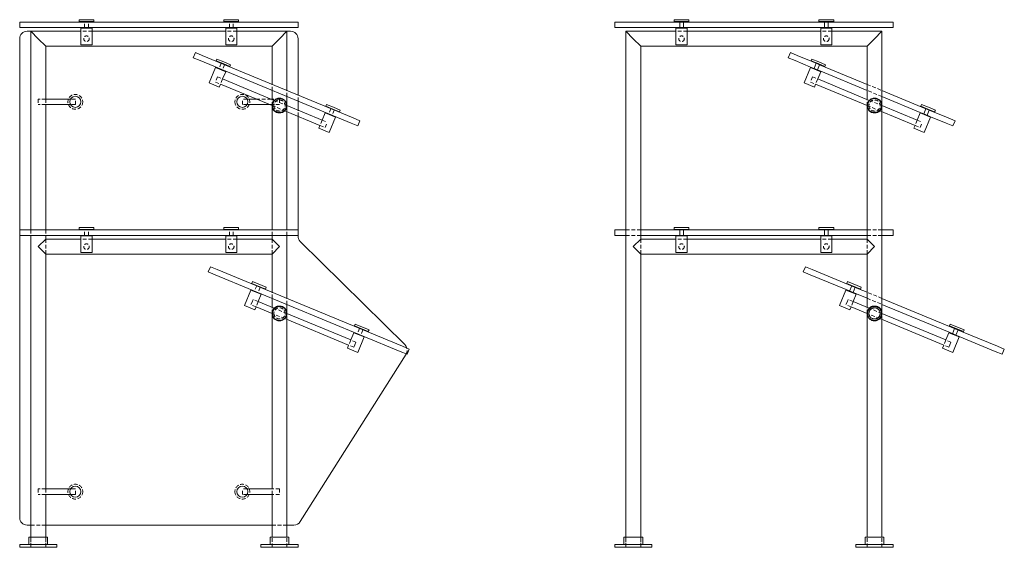
# Model space of a CAD drawing. Units: inches. Extents: x -1 to 173, y 0 to 77.
# Drawn here: x 107 to 173, y 0 to 36 of the extents above; entities that cross this region are included whole.
import ezdxf

# ---------------------------------------------------------------- set-up
doc = ezdxf.new("R2010")
doc.units = ezdxf.units.IN
doc.header["$MEASUREMENT"] = 0
doc.linetypes.add('HIDDEN', pattern=[0.375, 0.25, -0.125])

msp = doc.modelspace()

# ---------------------------------------------------------------- linework, layer by layer
at = {"lineweight": 0, "extrusion": (-2.22045e-16, 1, -2.22045e-16)}
for p, q in [((107.43, 35.375), (106.93, 35.375)), ((106.93, 35), (106.93, 35.375)), ((125.18, 35.375), (107.43, 35.375)), ((111.93, 35.531), (110.93, 35.531)), ((110.93, 35.406), (110.93, 35.531)), ((110.93, 35.406), (111.93, 35.406)), ((111.055, 35.375), (111.055, 35.406)), ((111.805, 35.375), (111.805, 35.406)), ((111.93, 35.406), (111.93, 35.531)), ((121.68, 35.531), (120.68, 35.531)), ((120.68, 35.406), (120.68, 35.531)), ((120.68, 35.406), (121.68, 35.406)), ((120.805, 35.375), (120.805, 35.406)), ((121.555, 35.375), (121.555, 35.406)), ((121.68, 35.406), (121.68, 35.531)), ((125.68, 35.375), (125.18, 35.375)), ((125.68, 35.375), (125.68, 35)), ((147.513, 35.375), (147.013, 35.375)), ((147.013, 35), (147.013, 35.375)), ((151.138, 35.375), (147.513, 35.375)), ((152.013, 35.531), (151.013, 35.531)), ((151.013, 35.406), (151.013, 35.531)), ((151.013, 35.406), (152.013, 35.406)), ((151.138, 35.375), (151.138, 35.406)), ((151.138, 35.375), (151.888, 35.375)), ((151.388, 35), (151.388, 35.375)), ((151.638, 35), (151.638, 35.375)), ((151.888, 35.375), (151.888, 35.406)), ((160.888, 35.375), (151.888, 35.375)), ((152.013, 35.406), (152.013, 35.531)), ((161.763, 35.531), (160.763, 35.531)), ((160.763, 35.406), (160.763, 35.531)), ((160.763, 35.406), (161.763, 35.406)), ((160.888, 35.375), (160.888, 35.406)), ((160.888, 35.375), (161.638, 35.375)), ((161.138, 35), (161.138, 35.375)), ((161.388, 35), (161.388, 35.375)), ((161.638, 35.375), (161.638, 35.406)), ((165.263, 35.375), (161.638, 35.375)), ((161.763, 35.406), (161.763, 35.531)), ((165.763, 35.375), (165.263, 35.375)), ((165.763, 35.375), (165.763, 35)), ((106.93, 35), (107.43, 35)), ((107.43, 35), (125.18, 35)), ((107.43, 34.75), (107.68, 34.75)), ((107.68, 34.75), (108.18, 34.25)), ((111.055, 34.75), (107.68, 34.75)), ((107.68, 34.75), (107.68, 21.375)), ((111.055, 35), (111.055, 34.969)), ((111.805, 34.969), (111.055, 34.969)), ((111.055, 33.844), (111.055, 34.969)), ((111.055, 34.969), (111.805, 34.969)), ((111.805, 35), (111.805, 34.969)), ((111.805, 33.844), (111.805, 34.969)), ((120.805, 34.75), (111.805, 34.75)), ((120.805, 35), (120.805, 34.969)), ((121.555, 34.969), (120.805, 34.969)), ((120.805, 33.844), (120.805, 34.969)), ((120.805, 34.969), (121.555, 34.969)), ((121.555, 35), (121.555, 34.969)), ((121.555, 33.844), (121.555, 34.969)), ((124.93, 34.75), (121.555, 34.75)), ((124.93, 34.75), (124.43, 34.25)), ((124.93, 34.75), (125.18, 34.75)), ((124.93, 30.761), (124.93, 34.75)), ((125.18, 35), (125.68, 35)), ((147.013, 35), (147.513, 35)), ((147.513, 35), (151.138, 35)), ((147.763, 34.75), (148.263, 34.25)), ((151.138, 34.75), (147.763, 34.75)), ((147.763, 34.75), (147.763, 0.68)), ((151.138, 35), (151.888, 35)), ((151.138, 35), (151.138, 34.969)), ((151.888, 34.969), (151.138, 34.969)), ((151.138, 33.844), (151.138, 34.969)), ((151.138, 34.969), (151.888, 34.969)), ((151.888, 35), (160.888, 35)), ((151.888, 35), (151.888, 34.969)), ((151.888, 33.844), (151.888, 34.969)), ((160.888, 34.75), (151.888, 34.75)), ((160.888, 35), (161.638, 35)), ((160.888, 35), (160.888, 34.969)), ((161.638, 34.969), (160.888, 34.969)), ((160.888, 33.844), (160.888, 34.969)), ((160.888, 34.969), (161.638, 34.969)), ((161.638, 35), (161.638, 34.969)), ((161.638, 35), (165.263, 35)), ((161.638, 33.844), (161.638, 34.969)), ((165.013, 34.75), (161.638, 34.75)), ((165.013, 34.75), (164.513, 34.25)), ((165.013, 29.746), (165.013, 34.75)), ((165.263, 35), (165.763, 35)), ((106.93, 2), (106.93, 34.25)), ((108.18, 34.25), (108.68, 33.75)), ((111.805, 33.844), (111.055, 33.844)), ((121.555, 33.844), (120.805, 33.844)), ((124.43, 34.25), (123.93, 33.75)), ((125.68, 30.45), (125.68, 34.25)), ((148.263, 34.25), (148.763, 33.75)), ((151.888, 33.844), (151.138, 33.844)), ((161.638, 33.844), (160.888, 33.844)), ((164.513, 34.25), (164.013, 33.75)), ((123.93, 33.75), (108.68, 33.75)), ((108.68, 33.75), (108.68, 30.188)), ((118.767, 33.314), (118.623, 32.967)), ((118.767, 33.314), (119.229, 33.122)), ((123.93, 31.175), (123.93, 33.75)), ((164.013, 33.75), (148.763, 33.75)), ((148.763, 33.75), (148.763, 20.75)), ((158.849, 33.314), (158.706, 32.967)), ((158.849, 33.314), (159.311, 33.122)), ((164.013, 30.16), (164.013, 33.75)), ((119.085, 32.776), (118.623, 32.967)), ((129.248, 28.566), (119.085, 32.776)), ((119.229, 33.122), (129.391, 28.913)), ((120.164, 32.768), (120.212, 32.884)), ((120.164, 32.768), (120.626, 32.577)), ((120.674, 32.693), (120.212, 32.884)), ((120.28, 32.721), (120.268, 32.692)), ((120.268, 32.692), (120.961, 32.405)), ((120.499, 32.596), (120.499, 32.596)), ((120.626, 32.577), (121.088, 32.386)), ((121.136, 32.501), (120.674, 32.693)), ((120.73, 32.5), (120.73, 32.5)), ((121.088, 32.386), (121.136, 32.501)), ((159.168, 32.776), (158.706, 32.967)), ((160.207, 32.345), (159.168, 32.776)), ((159.311, 33.122), (160.582, 32.596)), ((160.247, 32.768), (160.295, 32.884)), ((160.247, 32.768), (160.709, 32.577)), ((160.757, 32.693), (160.295, 32.884)), ((160.363, 32.721), (160.351, 32.692)), ((160.351, 32.692), (161.044, 32.405)), ((160.582, 32.596), (160.438, 32.25)), ((160.813, 32.5), (160.669, 32.154)), ((160.709, 32.577), (161.171, 32.386)), ((161.219, 32.501), (160.757, 32.693)), ((160.813, 32.5), (164.013, 31.175)), ((161.171, 32.386), (161.219, 32.501)), ((120.112, 32.316), (119.682, 31.277)), ((120.124, 32.345), (120.112, 32.316)), ((120.805, 32.029), (120.112, 32.316)), ((120.112, 32.316), (120.805, 32.029)), ((120.805, 32.029), (120.602, 31.538)), ((120.817, 32.058), (120.805, 32.029)), ((120.973, 32.434), (120.961, 32.405)), ((160.195, 32.316), (159.765, 31.277)), ((160.207, 32.345), (160.195, 32.316)), ((160.888, 32.029), (160.195, 32.316)), ((160.195, 32.316), (160.888, 32.029)), ((160.9, 32.058), (160.207, 32.345)), ((160.888, 32.029), (160.685, 31.538)), ((160.9, 32.058), (160.888, 32.029)), ((164.013, 30.769), (160.9, 32.058)), ((161.055, 32.434), (161.044, 32.405)), ((119.682, 31.277), (120.375, 30.99)), ((120.458, 31.192), (120.375, 30.99)), ((120.458, 31.192), (123.93, 29.754)), ((120.602, 31.538), (124.073, 30.1)), ((159.765, 31.277), (160.458, 30.99)), ((160.541, 31.192), (160.458, 30.99)), ((160.541, 31.192), (164.012, 29.754)), ((160.685, 31.538), (164.156, 30.1)), ((123.93, 30.188), (123.93, 30.769)), ((165.013, 30.761), (167.973, 29.535)), ((110.355, 30.188), (108.68, 30.188)), ((122.883, 30.188), (122.255, 30.188)), ((123.93, 30.188), (123.863, 30.188)), ((124.93, 29.746), (124.93, 30.355)), ((125.68, 29.435), (125.68, 30.044)), ((167.598, 29.284), (165.013, 30.355)), ((110.355, 29.813), (108.68, 29.813)), ((108.68, 29.813), (108.68, 21.375)), ((123.788, 29.813), (122.255, 29.813)), ((123.93, 21.375), (123.93, 29.732)), ((124.786, 29.399), (127.157, 28.417)), ((124.93, 29.746), (127.3, 28.764)), ((124.93, 21.375), (124.93, 29.34)), ((127.503, 29.255), (127.3, 28.764)), ((127.515, 29.284), (127.503, 29.255)), ((128.196, 28.968), (127.503, 29.255)), ((127.503, 29.255), (128.196, 28.968)), ((127.555, 29.707), (127.603, 29.822)), ((127.555, 29.707), (128.017, 29.516)), ((128.065, 29.631), (127.603, 29.822)), ((127.671, 29.659), (127.659, 29.63)), ((127.659, 29.63), (128.352, 29.343)), ((127.89, 29.535), (127.89, 29.535)), ((128.017, 29.516), (128.479, 29.324)), ((128.527, 29.44), (128.065, 29.631)), ((128.121, 29.439), (128.121, 29.439)), ((128.364, 29.372), (128.352, 29.343)), ((128.479, 29.324), (128.527, 29.44)), ((164.013, 20.75), (164.013, 29.732)), ((164.869, 29.399), (167.239, 28.417)), ((165.013, 29.746), (167.383, 28.764)), ((165.013, 15.745), (165.013, 29.34)), ((167.586, 29.255), (167.383, 28.764)), ((167.598, 29.284), (167.586, 29.255)), ((168.279, 28.968), (167.586, 29.255)), ((167.586, 29.255), (168.279, 28.968)), ((168.291, 28.997), (167.598, 29.284)), ((167.638, 29.707), (167.686, 29.822)), ((167.638, 29.707), (168.1, 29.516)), ((168.148, 29.631), (167.686, 29.822)), ((167.754, 29.659), (167.742, 29.63)), ((167.742, 29.63), (168.435, 29.343)), ((167.973, 29.535), (167.829, 29.188)), ((168.204, 29.439), (168.06, 29.092)), ((168.1, 29.516), (168.562, 29.324)), ((168.61, 29.44), (168.148, 29.631)), ((168.204, 29.439), (169.474, 28.913)), ((168.447, 29.372), (168.435, 29.343)), ((168.562, 29.324), (168.61, 29.44)), ((125.68, 21.375), (125.68, 29.029)), ((128.196, 28.968), (127.766, 27.929)), ((128.208, 28.997), (128.196, 28.968)), ((129.71, 28.375), (129.248, 28.566)), ((129.391, 28.913), (129.853, 28.721)), ((129.71, 28.375), (129.853, 28.721)), ((168.279, 28.968), (167.849, 27.929)), ((168.291, 28.997), (168.279, 28.968)), ((169.33, 28.566), (168.291, 28.997)), ((169.792, 28.375), (169.33, 28.566)), ((169.474, 28.913), (169.936, 28.721)), ((169.792, 28.375), (169.936, 28.721)), ((127.157, 28.417), (127.073, 28.216)), ((127.073, 28.216), (127.766, 27.929)), ((167.239, 28.417), (167.156, 28.216)), ((167.156, 28.216), (167.849, 27.929)), ((107.43, 21.375), (106.93, 21.375)), ((106.93, 21), (106.93, 21.375)), ((107.43, 21.375), (125.18, 21.375)), ((111.93, 21.531), (110.93, 21.531)), ((110.93, 21.406), (110.93, 21.531)), ((110.93, 21.406), (111.93, 21.406)), ((111.055, 21.375), (111.055, 21.406)), ((111.805, 21.375), (111.805, 21.406)), ((111.93, 21.406), (111.93, 21.531)), ((121.68, 21.531), (120.68, 21.531)), ((120.68, 21.406), (120.68, 21.531)), ((120.68, 21.406), (121.68, 21.406)), ((120.805, 21.375), (120.805, 21.406)), ((121.555, 21.375), (121.555, 21.406)), ((121.68, 21.406), (121.68, 21.531)), ((125.68, 21.375), (125.18, 21.375)), ((125.68, 21.375), (125.68, 21)), ((147.513, 21.375), (147.013, 21.375)), ((147.013, 21), (147.013, 21.375)), ((147.513, 21.375), (147.763, 21.375)), ((148.763, 21.375), (151.138, 21.375)), ((152.013, 21.531), (151.013, 21.531)), ((151.013, 21.406), (151.013, 21.531)), ((151.013, 21.406), (152.013, 21.406)), ((151.138, 21.375), (151.138, 21.406)), ((151.138, 21.375), (151.888, 21.375)), ((151.388, 21), (151.388, 21.375)), ((151.638, 21), (151.638, 21.375)), ((151.888, 21.375), (151.888, 21.406)), ((151.888, 21.375), (160.888, 21.375)), ((152.013, 21.406), (152.013, 21.531)), ((161.763, 21.531), (160.763, 21.531)), ((160.763, 21.406), (160.763, 21.531)), ((160.763, 21.406), (161.763, 21.406)), ((160.888, 21.375), (160.888, 21.406)), ((160.888, 21.375), (161.638, 21.375)), ((161.138, 21), (161.138, 21.375)), ((161.388, 21), (161.388, 21.375)), ((161.638, 21.375), (161.638, 21.406)), ((161.638, 21.375), (164.013, 21.375)), ((161.763, 21.406), (161.763, 21.531)), ((165.013, 21.375), (165.263, 21.375)), ((165.763, 21.375), (165.263, 21.375)), ((165.763, 21.375), (165.763, 21)), ((106.93, 21), (107.43, 21)), ((125.18, 21), (107.43, 21)), ((107.68, 21), (107.68, 0.68)), ((108.68, 20.75), (108.18, 20.25)), ((108.68, 21), (108.68, 20.75)), ((111.055, 20.75), (108.68, 20.75)), ((111.055, 21), (111.055, 20.969)), ((111.055, 20.969), (111.805, 20.969)), ((111.805, 20.969), (111.055, 20.969)), ((111.055, 19.844), (111.055, 20.969)), ((111.805, 21), (111.805, 20.969)), ((111.805, 19.844), (111.805, 20.969)), ((120.805, 20.75), (111.805, 20.75)), ((120.805, 21), (120.805, 20.969)), ((121.555, 20.969), (120.805, 20.969)), ((120.805, 19.844), (120.805, 20.969)), ((120.805, 20.969), (121.555, 20.969)), ((121.555, 21), (121.555, 20.969)), ((121.555, 19.844), (121.555, 20.969)), ((123.93, 20.75), (121.555, 20.75)), ((123.93, 20.75), (123.93, 21)), ((124.43, 20.25), (123.93, 20.75)), ((124.93, 16.761), (124.93, 21)), ((125.18, 21), (125.68, 21)), ((125.68, 20.959), (125.68, 21)), ((125.828, 20.603), (132.887, 13.629)), ((147.013, 21), (147.513, 21)), ((147.763, 21), (147.513, 21)), ((148.763, 20.75), (148.263, 20.25)), ((151.138, 21), (148.763, 21)), ((151.138, 20.75), (148.763, 20.75)), ((151.138, 21), (151.888, 21)), ((151.138, 21), (151.138, 20.969)), ((151.888, 20.969), (151.138, 20.969)), ((151.138, 19.844), (151.138, 20.969)), ((151.138, 20.969), (151.888, 20.969)), ((151.888, 21), (151.888, 20.969)), ((160.888, 21), (151.888, 21)), ((151.888, 19.844), (151.888, 20.969)), ((160.888, 20.75), (151.888, 20.75)), ((160.888, 21), (161.638, 21)), ((160.888, 21), (160.888, 20.969)), ((160.888, 20.969), (161.638, 20.969)), ((161.638, 20.969), (160.888, 20.969)), ((160.888, 19.844), (160.888, 20.969)), ((161.638, 21), (161.638, 20.969)), ((164.013, 21), (161.638, 21)), ((161.638, 19.844), (161.638, 20.969)), ((164.013, 20.75), (161.638, 20.75)), ((164.513, 20.25), (164.013, 20.75)), ((165.263, 21), (165.013, 21)), ((165.263, 21), (165.763, 21)), ((108.18, 20.25), (108.68, 19.75)), ((123.93, 19.75), (124.43, 20.25)), ((148.263, 20.25), (148.763, 19.75)), ((164.013, 19.75), (164.513, 20.25)), ((123.93, 19.75), (108.68, 19.75)), ((108.68, 19.75), (108.68, 3.937)), ((111.805, 19.844), (111.055, 19.844)), ((121.555, 19.844), (120.805, 19.844)), ((123.93, 17.175), (123.93, 19.75)), ((148.763, 19.75), (148.763, 0.68)), ((164.013, 19.75), (148.763, 19.75)), ((151.888, 19.844), (151.138, 19.844)), ((161.638, 19.844), (160.888, 19.844)), ((164.013, 16.16), (164.013, 19.75)), ((119.776, 18.895), (119.632, 18.549)), ((119.776, 18.895), (120.238, 18.704)), ((132.71, 13.538), (120.238, 18.704)), ((159.859, 18.895), (159.715, 18.549)), ((159.859, 18.895), (160.321, 18.704)), ((162.746, 17.699), (160.321, 18.704)), ((120.094, 18.358), (119.632, 18.549)), ((120.094, 18.358), (132.567, 13.191)), ((160.177, 18.358), (159.715, 18.549)), ((160.177, 18.358), (162.602, 17.353)), ((122.508, 17.324), (122.077, 16.285)), ((122.52, 17.353), (122.508, 17.324)), ((123.2, 17.037), (122.508, 17.324)), ((122.508, 17.324), (123.2, 17.037)), ((122.56, 17.776), (122.607, 17.892)), ((122.56, 17.776), (123.483, 17.394)), ((123.531, 17.509), (122.607, 17.892)), ((122.675, 17.728), (122.663, 17.699)), ((123.368, 17.441), (123.356, 17.412)), ((123.483, 17.394), (123.531, 17.509)), ((162.59, 17.324), (162.16, 16.285)), ((162.602, 17.353), (162.59, 17.324)), ((163.283, 17.037), (162.59, 17.324)), ((162.59, 17.324), (163.283, 17.037)), ((163.295, 17.066), (162.602, 17.353)), ((162.642, 17.776), (162.69, 17.892)), ((162.642, 17.776), (163.566, 17.394)), ((163.614, 17.509), (162.69, 17.892)), ((162.758, 17.728), (162.746, 17.699)), ((162.746, 17.699), (163.439, 17.412)), ((162.977, 17.604), (162.833, 17.257)), ((163.208, 17.508), (163.064, 17.162)), ((163.451, 17.441), (163.439, 17.412)), ((164.013, 17.175), (163.439, 17.412)), ((163.566, 17.394), (163.614, 17.509)), ((123.2, 17.037), (122.997, 16.546)), ((123.212, 17.066), (123.2, 17.037)), ((123.93, 16.16), (123.93, 16.769)), ((163.283, 17.037), (163.08, 16.546)), ((163.295, 17.066), (163.283, 17.037)), ((163.295, 17.066), (164.013, 16.769)), ((169.675, 14.829), (165.013, 16.761)), ((122.077, 16.285), (122.77, 15.998)), ((122.854, 16.199), (122.77, 15.998)), ((123.93, 15.754), (122.854, 16.199)), ((124.073, 16.1), (122.997, 16.546)), ((124.93, 15.745), (124.93, 16.355)), ((162.16, 16.285), (162.853, 15.998)), ((162.936, 16.199), (162.853, 15.998)), ((164.012, 15.754), (162.936, 16.199)), ((164.155, 16.1), (163.08, 16.546)), ((165.013, 16.355), (169.531, 14.483)), ((123.93, 3.937), (123.93, 15.732)), ((129.09, 13.616), (124.786, 15.399)), ((129.233, 13.963), (124.93, 15.745)), ((124.93, 0.68), (124.93, 15.339)), ((164.013, 0.68), (164.013, 15.732)), ((169.172, 13.616), (164.869, 15.399)), ((169.316, 13.963), (165.013, 15.745)), ((165.013, 0.68), (165.013, 15.339)), ((129.489, 14.906), (129.536, 15.022)), ((129.489, 14.906), (130.412, 14.523)), ((130.46, 14.639), (129.536, 15.022)), ((129.604, 14.858), (129.592, 14.829)), ((130.412, 14.523), (130.46, 14.639)), ((169.571, 14.906), (169.619, 15.022)), ((169.571, 14.906), (170.495, 14.523)), ((170.543, 14.639), (169.619, 15.022)), ((169.687, 14.858), (169.675, 14.829)), ((169.675, 14.829), (170.368, 14.542)), ((169.906, 14.734), (169.762, 14.387)), ((170.137, 14.638), (169.993, 14.292)), ((170.495, 14.523), (170.543, 14.639)), ((129.437, 14.454), (129.233, 13.963)), ((129.449, 14.483), (129.437, 14.454)), ((130.13, 14.167), (129.437, 14.454)), ((129.437, 14.454), (130.13, 14.167)), ((130.13, 14.167), (129.699, 13.128)), ((130.142, 14.196), (130.13, 14.167)), ((130.297, 14.571), (130.285, 14.542)), ((169.519, 14.454), (169.316, 13.963)), ((169.531, 14.483), (169.519, 14.454)), ((170.212, 14.167), (169.519, 14.454)), ((169.519, 14.454), (170.212, 14.167)), ((170.224, 14.196), (169.531, 14.483)), ((170.212, 14.167), (169.782, 13.128)), ((170.224, 14.196), (170.212, 14.167)), ((170.224, 14.196), (172.649, 13.191)), ((170.38, 14.571), (170.368, 14.542)), ((172.793, 13.538), (170.368, 14.542)), ((129.09, 13.616), (129.006, 13.415)), ((129.006, 13.415), (129.699, 13.128)), ((132.71, 13.538), (133.172, 13.346)), ((133.029, 13), (133.172, 13.346)), ((169.172, 13.616), (169.089, 13.415)), ((169.089, 13.415), (169.782, 13.128)), ((172.793, 13.538), (173.255, 13.346)), ((173.111, 13), (173.255, 13.346)), ((132.958, 13.006), (125.827, 1.733)), ((133.029, 13), (132.567, 13.191)), ((173.111, 13), (172.649, 13.191)), ((110.355, 3.937), (108.68, 3.937)), ((110.355, 3.562), (108.68, 3.562)), ((108.68, 3.562), (108.68, 0.68)), ((123.93, 3.937), (122.255, 3.937)), ((123.93, 3.562), (122.255, 3.562)), ((123.93, 0.68), (123.93, 3.562)), ((107.68, 1.5), (107.43, 1.5)), ((123.93, 1.5), (108.68, 1.5)), ((125.405, 1.5), (124.93, 1.5)), ((107.547, 0.68), (108.812, 0.68)), ((107.547, 0.18), (107.547, 0.68)), ((108.812, 0.18), (108.812, 0.68)), ((125.062, 0.68), (123.797, 0.68)), ((123.797, 0.18), (123.797, 0.68)), ((125.062, 0.18), (125.062, 0.68)), ((148.263, 0.68), (147.63, 0.68)), ((147.63, 0.18), (147.63, 0.68)), ((148.895, 0.68), (148.263, 0.68)), ((148.895, 0.18), (148.895, 0.68)), ((163.88, 0.68), (164.513, 0.68)), ((163.88, 0.18), (163.88, 0.68)), ((164.513, 0.68), (165.145, 0.68)), ((165.145, 0.18), (165.145, 0.68)), ((108.18, 0.18), (106.93, 0.18)), ((106.93, 0), (106.93, 0.18)), ((108.18, 0), (106.93, 0)), ((109.43, 0.18), (108.18, 0.18)), ((109.43, 0), (108.18, 0)), ((109.43, 0), (109.43, 0.18)), ((123.18, 0.18), (124.43, 0.18)), ((123.18, 0), (123.18, 0.18)), ((123.18, 0), (124.43, 0)), ((124.43, 0.18), (125.68, 0.18)), ((124.43, 0), (125.68, 0)), ((125.68, 0), (125.68, 0.18)), ((147.013, 0.18), (149.513, 0.18)), ((147.013, 0), (147.013, 0.18)), ((147.013, 0), (149.513, 0)), ((149.513, 0), (149.513, 0.18)), ((165.763, 0.18), (163.263, 0.18)), ((163.263, 0), (163.263, 0.18)), ((165.763, 0), (163.263, 0)), ((165.763, 0), (165.763, 0.18))]:
    msp.add_line(p, q, dxfattribs=at)
at = {"linetype": 'HIDDEN', "lineweight": 0, "extrusion": (-2.22045e-16, 1, -2.22045e-16)}
for p, q in [((111.305, 35), (111.305, 35.375)), ((111.555, 35), (111.555, 35.375)), ((121.055, 35), (121.055, 35.375)), ((121.305, 35), (121.305, 35.375)), ((111.805, 34.75), (111.055, 34.75)), ((121.555, 34.75), (120.805, 34.75)), ((151.888, 34.75), (151.138, 34.75)), ((161.638, 34.75), (160.888, 34.75)), ((120.499, 32.596), (120.355, 32.25)), ((120.73, 32.5), (120.586, 32.154)), ((160.582, 32.596), (160.813, 32.5)), ((120.817, 32.058), (120.124, 32.345)), ((120.124, 32.345), (120.124, 32.345)), ((120.817, 32.058), (120.817, 32.058)), ((160.9, 32.058), (160.207, 32.345)), ((120.255, 31.682), (120.112, 31.335)), ((120.112, 31.335), (120.458, 31.192)), ((120.255, 31.682), (120.602, 31.538)), ((120.602, 31.538), (120.458, 31.192)), ((123.93, 30.769), (123.93, 31.175)), ((160.338, 31.682), (160.195, 31.335)), ((160.195, 31.335), (160.541, 31.192)), ((160.338, 31.682), (160.685, 31.538)), ((160.685, 31.538), (160.541, 31.192)), ((164.013, 31.175), (165.013, 30.761)), ((124.93, 30.355), (124.93, 30.761)), ((165.013, 30.355), (164.013, 30.769)), ((108.18, 30.188), (108.18, 29.813)), ((108.68, 30.188), (108.18, 30.188)), ((108.68, 30.188), (108.68, 29.813)), ((110.68, 30.188), (110.355, 30.188)), ((110.68, 29.813), (110.68, 30.188)), ((121.93, 29.813), (121.93, 30.188)), ((122.255, 30.188), (121.93, 30.188)), ((123.863, 30.188), (122.883, 30.188)), ((124.43, 30.188), (123.93, 30.188)), ((123.93, 29.732), (123.93, 30.188)), ((124.073, 30.1), (124.93, 29.746)), ((124.43, 30.188), (124.43, 29.813)), ((125.68, 30.044), (125.68, 30.45)), ((164.013, 29.732), (164.013, 30.16)), ((164.156, 30.1), (165.013, 29.746)), ((108.68, 29.813), (108.18, 29.813)), ((110.68, 29.813), (110.355, 29.813)), ((122.255, 29.813), (121.93, 29.813)), ((124.43, 29.813), (123.788, 29.813)), ((123.93, 29.754), (124.786, 29.399)), ((124.93, 29.34), (124.93, 29.746)), ((125.68, 29.029), (125.68, 29.435)), ((128.208, 28.997), (127.515, 29.284)), ((127.515, 29.284), (127.515, 29.284)), ((127.89, 29.535), (127.746, 29.188)), ((128.121, 29.439), (127.977, 29.092)), ((164.012, 29.754), (164.869, 29.399)), ((165.013, 29.34), (165.013, 29.746)), ((168.291, 28.997), (167.598, 29.284)), ((167.973, 29.535), (168.204, 29.439)), ((127.3, 28.764), (127.157, 28.417)), ((127.3, 28.764), (127.646, 28.62)), ((127.503, 28.274), (127.646, 28.62)), ((128.208, 28.997), (128.208, 28.997)), ((167.383, 28.764), (167.239, 28.417)), ((167.383, 28.764), (167.729, 28.62)), ((167.586, 28.274), (167.729, 28.62)), ((127.157, 28.417), (127.503, 28.274)), ((167.239, 28.417), (167.586, 28.274)), ((107.68, 21.375), (107.68, 21)), ((108.68, 21.375), (108.68, 21)), ((111.305, 21), (111.305, 21.375)), ((111.555, 21), (111.555, 21.375)), ((121.055, 21), (121.055, 21.375)), ((121.305, 21), (121.305, 21.375)), ((123.93, 21), (123.93, 21.375)), ((124.93, 21), (124.93, 21.375)), ((125.68, 21), (125.68, 21.375)), ((147.763, 21.375), (148.763, 21.375)), ((164.013, 21.375), (165.013, 21.375)), ((108.68, 19.75), (108.68, 20.75)), ((108.68, 20.75), (108.68, 19.75)), ((111.805, 20.75), (111.055, 20.75)), ((121.555, 20.75), (120.805, 20.75)), ((123.93, 20.75), (123.93, 19.75)), ((123.93, 19.75), (123.93, 20.75)), ((148.763, 21), (147.763, 21)), ((148.763, 20.75), (148.763, 19.75)), ((148.763, 19.75), (148.763, 20.75)), ((151.888, 20.75), (151.138, 20.75)), ((161.638, 20.75), (160.888, 20.75)), ((165.013, 21), (164.013, 21)), ((164.013, 19.75), (164.013, 20.75)), ((164.013, 20.75), (164.013, 19.75)), ((122.894, 17.604), (122.751, 17.257)), ((123.125, 17.508), (122.981, 17.162)), ((122.651, 16.689), (122.579, 16.516)), ((122.997, 16.546), (122.651, 16.689)), ((123.93, 16.769), (123.93, 17.175)), ((124.93, 16.355), (124.93, 16.761)), ((162.733, 16.689), (162.662, 16.516)), ((163.08, 16.546), (162.733, 16.689)), ((165.013, 16.761), (164.013, 17.175)), ((164.013, 16.769), (165.013, 16.355)), ((122.579, 16.516), (122.507, 16.343)), ((122.854, 16.199), (122.507, 16.343)), ((122.997, 16.546), (122.854, 16.199)), ((123.93, 15.732), (123.93, 16.16)), ((124.93, 15.745), (124.073, 16.1)), ((162.662, 16.516), (162.59, 16.343)), ((162.936, 16.199), (162.59, 16.343)), ((163.08, 16.546), (162.936, 16.199)), ((164.013, 15.732), (164.013, 16.16)), ((165.013, 15.745), (164.155, 16.1)), ((124.786, 15.399), (123.93, 15.754)), ((124.93, 15.339), (124.93, 15.745)), ((164.869, 15.399), (164.012, 15.754)), ((165.013, 15.339), (165.013, 15.745)), ((129.823, 14.734), (129.68, 14.387)), ((130.054, 14.638), (129.911, 14.292)), ((129.233, 13.963), (129.09, 13.616)), ((129.58, 13.819), (129.233, 13.963)), ((169.316, 13.963), (169.172, 13.616)), ((169.662, 13.819), (169.316, 13.963)), ((129.436, 13.473), (129.09, 13.616)), ((129.508, 13.646), (129.436, 13.473)), ((129.58, 13.819), (129.508, 13.646)), ((169.519, 13.473), (169.172, 13.616)), ((169.591, 13.646), (169.519, 13.473)), ((169.662, 13.819), (169.591, 13.646)), ((108.18, 3.937), (108.18, 3.562)), ((108.68, 3.937), (108.18, 3.937)), ((108.68, 3.562), (108.18, 3.562)), ((108.68, 3.937), (108.68, 3.562)), ((110.68, 3.937), (110.355, 3.937)), ((110.68, 3.562), (110.355, 3.562)), ((110.68, 3.562), (110.68, 3.937)), ((121.93, 3.562), (121.93, 3.937)), ((122.255, 3.937), (121.93, 3.937)), ((122.255, 3.562), (121.93, 3.562)), ((124.43, 3.937), (123.93, 3.937)), ((123.93, 3.562), (123.93, 3.937)), ((124.43, 3.562), (123.93, 3.562)), ((124.43, 3.937), (124.43, 3.562)), ((108.68, 1.5), (107.68, 1.5)), ((124.93, 1.5), (123.93, 1.5)), ((107.677, 0), (107.677, 0.68)), ((107.68, 0.68), (107.68, 0)), ((108.68, 0.68), (108.68, 0)), ((108.682, 0), (108.682, 0.68)), ((123.927, 0), (123.927, 0.68)), ((123.93, 0), (123.93, 0.68)), ((124.93, 0), (124.93, 0.68)), ((124.932, 0), (124.932, 0.68)), ((147.76, 0), (147.76, 0.68)), ((147.763, 0.68), (147.763, 0)), ((148.763, 0.68), (148.763, 0)), ((148.765, 0), (148.765, 0.68)), ((164.01, 0), (164.01, 0.68)), ((164.013, 0), (164.013, 0.68)), ((165.013, 0), (165.013, 0.68)), ((165.015, 0), (165.015, 0.68))]:
    msp.add_line(p, q, dxfattribs=at)
at = {"linetype": 'HIDDEN', "lineweight": 0}
for centre, radius in [((111.43, 34.25), 0.188), ((121.18, 34.25), 0.188), ((151.513, 34.25), 0.188), ((161.263, 34.25), 0.188), ((110.68, 30), 0.5), ((111.43, 20.25), 0.188), ((121.18, 20.25), 0.188), ((151.513, 20.25), 0.188), ((161.263, 20.25), 0.188), ((164.513, 15.75), 0.5), ((110.68, 3.75), 0.5)]:
    msp.add_circle(centre, radius, dxfattribs=at)
at = {"lineweight": 0, "extrusion": (4.93038e-32, -2.22045e-16, -1)}
for centre, radius in [((-110.68, 30), 0.375), ((-124.43, 29.75), 0.5), ((-164.512, 29.75), 0.5), ((-124.43, 15.75), 0.5), ((-164.512, 15.75), 0.5), ((-110.68, 3.75), 0.375)]:
    msp.add_circle(centre, radius, dxfattribs=at)
at = {"linetype": 'HIDDEN', "lineweight": 0, "extrusion": (4.93038e-32, -2.22045e-16, -1)}
for centre, radius in [((-121.93, 30), 0.5), ((-124.43, 29.75), 0.375), ((-164.513, 29.75), 0.375), ((-124.43, 15.75), 0.375), ((-164.512, 15.75), 0.469), ((-164.513, 15.75), 0.375), ((-121.93, 3.75), 0.5)]:
    msp.add_circle(centre, radius, dxfattribs=at)
at = {"lineweight": 0}
for centre, radius in [((121.93, 30), 0.375), ((124.43, 29.75), 0.469), ((164.512, 29.75), 0.469), ((124.43, 15.75), 0.469), ((164.512, 15.75), 0.469), ((121.93, 3.75), 0.375)]:
    msp.add_circle(centre, radius, dxfattribs=at)
for centre, start, end in [((107.43, 34.25), 90, 180), ((125.18, 34.25), 360, 90), ((164.512, 15.75), 179.99997, 182.08982), ((132.535, 13.274), 15.9619, 45.34456), ((132.535, 13.274), 327.68579, 330.14562), ((107.43, 2), 180, 270), ((125.405, 2), 270, 327.68579)]:
    msp.add_arc(centre, 0.5, start, end, dxfattribs=at)
at = {"linetype": 'HIDDEN', "lineweight": 0, "extrusion": (4.93038e-32, -2.22045e-16, -1)}
for centre in [(-124.43, 29.75), (-164.513, 29.75), (-124.43, 15.75), (-164.513, 15.75)]:
    msp.add_arc(centre, 0.5, 292.51981, 112.48019, dxfattribs=at)
at = {"lineweight": 0, "extrusion": (4.93038e-32, -2.22045e-16, -1)}
for centre, start, end in [((-124.43, 29.75), 112.48019, 202.5), ((-164.513, 29.75), 112.48019, 202.5), ((-124.43, 29.75), 202.5, 292.51981), ((-164.513, 29.75), 202.5, 292.51981), ((-126.18, 20.959), 314.65544, 360), ((-124.43, 15.75), 112.48019, 202.5), ((-164.513, 15.75), 112.48019, 202.5), ((-124.43, 15.75), 202.5, 292.51981), ((-164.513, 15.75), 202.5, 292.51981)]:
    msp.add_arc(centre, 0.5, start, end, dxfattribs=at)
at = {"linetype": 'HIDDEN', "lineweight": 0}
for centre, start, end in [((164.512, 15.75), 337.5, 179.99997), ((164.512, 15.75), 182.08982, 337.5), ((132.535, 13.274), 330.14562, 15.9619)]:
    msp.add_arc(centre, 0.5, start, end, dxfattribs=at)
msp.add_open_spline([(164.513, 15.375), (164.463, 15.375), (164.412, 15.385), (164.32, 15.424), (164.279, 15.453), (164.215, 15.517), (164.187, 15.558), (164.158, 15.626), (164.15, 15.65), (164.14, 15.7), (164.138, 15.725), (164.138, 15.775), (164.14, 15.8), (164.15, 15.85), (164.158, 15.874), (164.187, 15.942), (164.215, 15.983), (164.279, 16.047), (164.32, 16.076), (164.412, 16.115), (164.463, 16.125), (164.562, 16.125), (164.613, 16.115), (164.705, 16.076), (164.746, 16.047), (164.81, 15.983), (164.839, 15.942), (164.867, 15.874), (164.875, 15.85), (164.885, 15.8), (164.888, 15.775), (164.888, 15.75), (164.888, 15.725), (164.885, 15.7), (164.875, 15.65), (164.867, 15.626), (164.839, 15.558), (164.81, 15.517), (164.746, 15.453), (164.705, 15.424), (164.613, 15.385), (164.562, 15.375), (164.513, 15.375)], degree=3, knots=[0.597985, 0.597985, 0.597985, 0.597985, 0.745892, 0.745892, 0.893799, 0.893799, 1.044884, 1.044884, 1.120427, 1.120427, 1.19597, 1.19597, 1.271512, 1.271512, 1.347055, 1.347055, 1.49814, 1.49814, 1.646047, 1.646047, 1.793954, 1.793954, 1.941862, 1.941862, 2.089769, 2.089769, 2.240854, 2.240854, 2.316396, 2.316396, 2.391939, 2.391939, 2.391939, 2.467482, 2.467482, 2.543024, 2.543024, 2.694109, 2.694109, 2.842016, 2.842016, 2.989924, 2.989924, 2.989924, 2.989924], dxfattribs=at)

doc.saveas('drawing.dxf')
